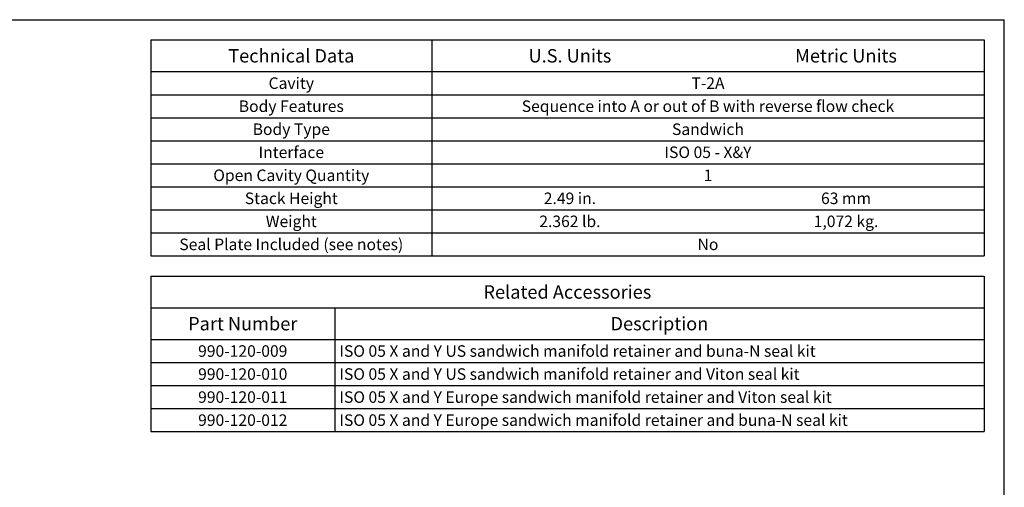
# Model space of a CAD drawing. Units: inches. Extents: x 0.3 to 21.7, y 0.3 to 16.7.
# Drawn here: x 11 to 21.7, y 11.6 to 16.7 of the extents above; entities that cross this region are included whole.
import ezdxf

# ---------------------------------------------------------------- set-up
doc = ezdxf.new("R2010")
doc.units = ezdxf.units.IN
doc.header["$LTSCALE"] = 1.21
doc.header["$MEASUREMENT"] = 0
doc.layers.get('0').update_dxf_attribs({"linetype": 'CONTINUOUS'})
doc.styles.get("Standard").update_dxf_attribs({"font": 'txt', "width": 0.8})

# ---------------------------------------------------------------- blocks, each defined once
blk = doc.blocks.new('*T41')
at = {"color": 2, "linetype": 'Continuous'}
for p, q in [((0, 0), (9.055, 0)), ((0, 0), (0, -2.344)), ((3.055, 0), (3.055, -2.344)), ((9.055, 0), (9.055, -2.344)), ((0, -0.344), (9.055, -0.344)), ((0, -0.594), (9.055, -0.594)), ((0, -0.844), (9.055, -0.844)), ((0, -1.094), (9.055, -1.094)), ((0, -1.344), (9.055, -1.344)), ((0, -1.594), (9.055, -1.594)), ((0, -1.844), (9.055, -1.844)), ((0, -2.094), (9.055, -2.094)), ((0, -2.344), (9.055, -2.344))]:
    blk.add_line(p, q, dxfattribs=at)
at = {"color": 2, "linetype": 'Continuous', "attachment_point": 2, "line_spacing_factor": 0.9}
for s, insert, char_height, width in [('Technical Data', (1.5275, -0.0995), 0.145, 3.248), ('U.S. Units', (4.555, -0.0995), 0.145, 2.32), ('Metric Units', (7.555, -0.0995), 0.145, 2.784), ('Cavity', (1.5275, -0.4065), 0.125, 1.2), ('T-2A', (6.055, -0.4065), 0.125, 0.8), ('Body Features', (1.5275, -0.6565), 0.125, 2.6), ('Sequence into A or out of B with reverse flow check', (6.055, -0.6565), 0.125, 10.2), ('Body Type', (1.5275, -0.9065), 0.125, 1.8), ('Sandwich', (6.055, -0.9065), 0.125, 1.6), ('Interface', (1.5275, -1.1565), 0.125, 1.8), ('ISO 05 - X&Y', (6.055, -1.1565), 0.125, 2.4), ('Open Cavity Quantity', (1.5275, -1.4065), 0.125, 4), ('1', (6.055, -1.4065), 0.125, 0.2), ('Stack Height', (1.5275, -1.6565), 0.125, 2.4), ('2.49 in.', (4.555, -1.6565), 0.125, 1.6), ('63 mm', (7.555, -1.6565), 0.125, 1), ('Weight', (1.5275, -1.9065), 0.125, 1.2), ('2.362 lb.', (4.555, -1.9065), 0.125, 1.8), ('1,072 kg.', (7.555, -1.9065), 0.125, 1.8), ('Seal Plate Included (see notes)', (1.5275, -2.1565), 0.125, 6.2), ('No', (6.055, -2.1565), 0.125, 0.4)]:
    blk.add_mtext(s, dxfattribs=dict(at, insert=insert, char_height=char_height, width=width))
blk = doc.blocks.new('*T42')
at = {"color": 2, "linetype": 'Continuous'}
for p, q in [((0, 0), (9.055, 0)), ((0, 0), (0, -1.68775)), ((9.055, 0), (9.055, -1.68775)), ((0, -0.34375), (9.055, -0.34375)), ((2, -0.34375), (2, -1.68775)), ((0, -0.68775), (9.055, -0.68775)), ((0, -0.93775), (9.055, -0.93775)), ((0, -1.18775), (9.055, -1.18775)), ((0, -1.43775), (9.055, -1.43775)), ((0, -1.68775), (9.055, -1.68775))]:
    blk.add_line(p, q, dxfattribs=at)
at = {"color": 2, "linetype": 'Continuous', "line_spacing_factor": 0.9}
for s, insert, char_height, width, attachment_point in [('Related Accessories', (4.5275, -0.09938), 0.145, 4.408, 2), ('Part Number', (1, -0.44325), 0.145, 2.552, 2), ('Description', (5.5275, -0.44325), 0.145, 2.552, 2), ('990-120-009', (1, -0.75025), 0.125, 2.2, 2), ('ISO 05 X and Y US sandwich manifold retainer and buna-N seal kit', (2.05, -0.75025), 0.125, 12.8, 1), ('990-120-010', (1, -1.00025), 0.125, 2.2, 2), ('ISO 05 X and Y US sandwich manifold retainer and Viton seal kit', (2.05, -1.00025), 0.125, 12.6, 1), ('990-120-011', (1, -1.25025), 0.125, 2.2, 2), ('ISO 05 X and Y Europe sandwich manifold retainer and Viton seal kit', (2.05, -1.25025), 0.125, 13.4, 1), ('ISO 05 X and Y Europe sandwich manifold retainer and buna-N seal kit', (2.05, -1.50025), 0.125, 13.6, 1), ('990-120-012', (1, -1.50025), 0.125, 2.2, 2)]:
    blk.add_mtext(s, dxfattribs=dict(at, insert=insert, char_height=char_height, width=width, attachment_point=attachment_point))

msp = doc.modelspace()

# ---------------------------------------------------------------- linework, layer by layer
at = {"color": 7, "linetype": 'Continuous'}
for p in [(0.3013, 16.6988), (21.6988, 0.3013)]:
    msp.add_line(p, (21.6988, 16.6988), dxfattribs=at)

# ---------------------------------------------------------------- block references
for name, p in [('*T41', (12.4237, 16.4788)), ('*T42', (12.4237, 13.9147))]:
    msp.add_blockref(name, p)

doc.saveas('drawing.dxf')
